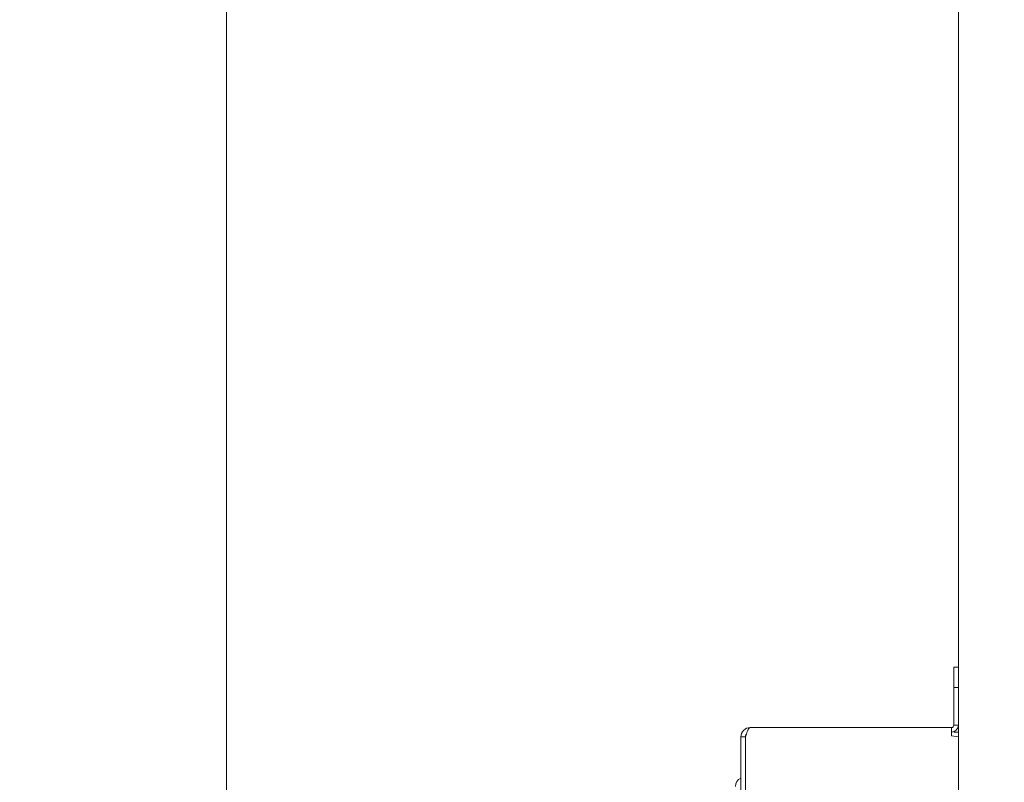
# Model space of a CAD drawing. Units: inches. Extents: x 0 to 213, y 0 to 131.
# Drawn here: x 64 to 76, y 97 to 106 of the extents above; entities that cross this region are included whole.
import ezdxf

# ---------------------------------------------------------------- set-up
doc = ezdxf.new("R2010")
doc.units = ezdxf.units.IN
doc.header["$MEASUREMENT"] = 0
doc.layers.add('CONTINUOUS1', color=7, linetype='Continuous', lineweight=20)
doc.layers.add('DIM', color=2, linetype='Continuous', lineweight=20)
doc.styles.add('RomanS', font='romans.shx')
doc.dimstyles.new('SchneiderElectric Dual Below', dxfattribs={"dimscale": 0, "dimtxt": 0.1, "dimasz": 0.07, "dimexe": 0.0625, "dimexo": 0.0625, "dimgap": 0.04, "dimtad": 0, "dimtih": 1, "dimtoh": 1, "dimrnd": 0.001, "dimzin": 4, "dimdsep": 46, "dimtxsty": 'RomanS', "dimblk": 'SEArrow', "dimcen": 0.09, "dimclrd": 256, "dimclre": 256, "dimclrt": 256, "dimadec": 0, "dimazin": 1, "dimtfac": 1, "dimtofl": 0, "dimtmove": 0, "dimatfit": 3, "dimldrblk": 'SEArrow', "dimfxl": 1, "dimtolj": 1, "dimtzin": 0, "dimlwd": -1, "dimlwe": -1, "dimarcsym": 0})

# ---------------------------------------------------------------- blocks, each defined once
blk = doc.blocks.new('SEArrow')
at = {"linetype": 'ByBlock', "lineweight": -2}
blk.add_lwpolyline([(0, 0, 0, 0.5, 0), (-1, 0, 0.5, 0.5, 0)], format="xyseb", dxfattribs=at)
blk = doc.blocks.new('*D14')
at = {"layer": 'Defpoints', "color": 0, "transparency": 16777216}
for p in [(75.411, 117.544), (66.6, 63.574), (75.686, 63.574)]:
    blk.add_point(p, dxfattribs=at)
at = {"layer": 'DIM', "transparency": 16777216}
for p, q in [((74.598, 117.544), (65.788, 117.544)), ((66.6, 116.634), (66.6, 92.854)), ((66.6, 64.484), (66.6, 88.063)), ((74.873, 63.574), (65.788, 63.574))]:
    blk.add_line(p, q, dxfattribs=at)
at = {"layer": 'DIM', "transparency": 16777216, "xscale": 0.9100000000000001, "yscale": 0.9100000000000001, "zscale": 0.9100000000000001}
for p, rotation in [((66.6, 117.544), 90), ((66.6, 63.574), 270)]:
    blk.add_blockref('SEArrow', p, dxfattribs=dict(at, rotation=rotation))
at = {"layer": 'DIM', "transparency": 16777216, "insert": (66.6, 90.458), "char_height": 1.3, "attachment_point": 5, "style": 'RomanS'}
blk.add_mtext('\\A1;53.97\\P{\\H0.8x; [1371]', dxfattribs=at)

msp = doc.modelspace()

# ---------------------------------------------------------------- linework, layer by layer
at = {"layer": 'CONTINUOUS1'}
for p, q in [((75.686, 98.24), (75.63, 98.24)), ((75.686, 98.24), (75.63, 98.24)), ((75.63, 97.99), (75.63, 98.24)), ((75.686, 97.99), (75.63, 97.99)), ((75.63, 97.99), (75.63, 97.52)), ((75.6, 97.49), (73.102, 97.49)), ((73.102, 97.49), (75.6, 97.49)), ((75.6, 97.49), (75.6, 97.434)), ((75.6, 97.387), (75.6, 97.434)), ((75.63, 97.52), (75.686, 97.52)), ((75.64, 97.435), (75.63, 97.435)), ((75.686, 97.435), (75.64, 97.435)), ((72.986, 97.374), (73.042, 97.374)), ((72.986, 97.374), (72.986, 96.61)), ((73.042, 97.374), (73.054, 97.41)), ((73.042, 97.374), (73.042, 96.61)), ((73.042, 96.61), (73.042, 97.374)), ((75.6, 97.387), (75.686, 97.374))]:
    msp.add_line(p, q, dxfattribs=at)
at = {"layer": 'CONTINUOUS1', "flags": 128}
msp.add_lwpolyline([(75.686, 63.574), (86.746, 63.574), (86.746, 116.737), (75.686, 116.737)], close=True, dxfattribs=at)
at = {"layer": 'CONTINUOUS1'}
for centre, radius, start, end in [((73.102, 97.374), 0.116, 90, 180.0318), ((75.6, 97.52), 0.086, 270, 0), ((75.6, 97.52), 0.03, 270, 0), ((73.102, 97.374), 0.06, 143.2923, 179.9996), ((73.03, 96.759), 0.112, 113.214, 180)]:
    msp.add_arc(centre, radius, start, end, dxfattribs=at)
msp.add_open_spline([(73.054, 97.41), (73.058, 97.421), (73.063, 97.437), (73.072, 97.456), (73.077, 97.468), (73.083, 97.477), (73.089, 97.484), (73.095, 97.489), (73.1, 97.49), (73.102, 97.49)], degree=3, knots=[0, 0, 0, 0, 0.356346, 0.51219, 0.649181, 0.765342, 0.860347, 0.936284, 1, 1, 1, 1], dxfattribs=at)

# ---------------------------------------------------------------- dimensions: what is measured, and where the dimension line sits
at = {"layer": 'DIM'}
dim = msp.add_linear_dim(base=(66.6, 63.574), p1=(75.411, 117.544), p2=(75.686, 63.574), angle=90, dimstyle='SchneiderElectric Dual Below', override={"dimscale": 13, "dimpost": '\\P{\\H0.8x;'}, dxfattribs=at)
dim.commit()
dim.dimension.update_dxf_attribs({"geometry": '*D14', "text_midpoint": (66.6, 90.458), "dimtype": 160})

doc.saveas('drawing.dxf')
